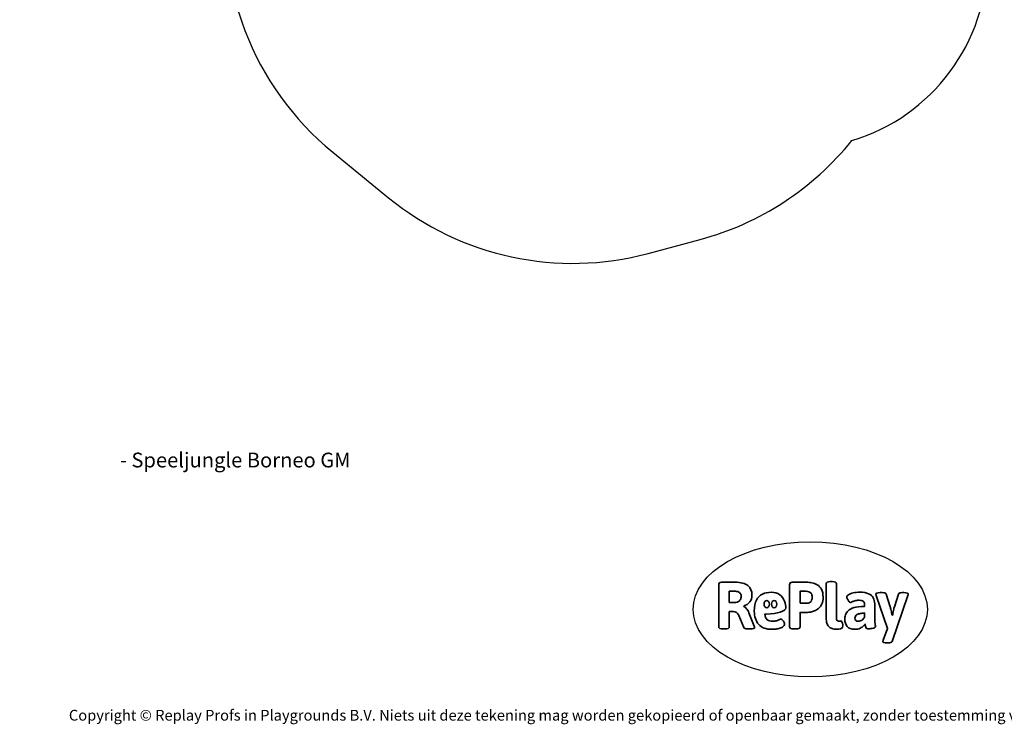
# Model space of a CAD drawing. Units: millimetres. Extents: x -4929 to 358460, y -3372 to 7864.
# Drawn here: x -4929 to 2847, y -3372 to 2192 of the extents above; entities that cross this region are included whole.
import ezdxf

# ---------------------------------------------------------------- set-up
doc = ezdxf.new("R2010")
doc.units = ezdxf.units.MM
doc.layers.add('Benaming', color=7, linetype='Continuous', lineweight=20, true_color=0x00a19a)
doc.layers.add('Logo-Copywrite', color=7, linetype='Continuous')
doc.layers.add('Opvangzone', color=7, linetype='Continuous', true_color=0x00a19a)
doc.styles.get("Standard").update_dxf_attribs({"font": 'arial.ttf'})
doc.styles.add('VR Benaming txt 140', font='arial.ttf', dxfattribs={"height": 140})

# ---------------------------------------------------------------- blocks, each defined once
blk = doc.blocks.new('onderschrift')
at = {"layer": 'Logo-Copywrite'}
blk.add_ellipse((1314.4, -2464.5), major_axis=(924.9, 0), ratio=0.576701, dxfattribs=at)
at = {"layer": 'Logo-Copywrite', "lineweight": 35}
for points, knots in [([(623.9, -2618.7), (602.2, -2618.7), (591.4, -2612.9), (591.4, -2601.3), (591.4, -2601.3), (591.4, -2271.9), (591.4, -2271.9), (591.4, -2257.5), (598.6, -2250.2), (613.1, -2250.2), (613.1, -2250.2), (719, -2250.2), (719, -2250.2), (766.1, -2250.2), (800.4, -2259.1), (822, -2276.8), (843.5, -2294.6), (854.3, -2319.7), (854.3, -2352.3), (854.3, -2373.3), (848.4, -2391.2), (836.6, -2405.9), (824.8, -2420.5), (809.5, -2431.5), (790.7, -2438.7), (790.7, -2438.7), (790.7, -2440.9), (790.7, -2440.9), (797.6, -2443.4), (804.7, -2449.5), (811.9, -2459.1), (819.1, -2468.7), (825.1, -2479.3), (829.8, -2490.9), (829.8, -2490.9), (872.5, -2597.5), (872.5, -2597.5), (874.3, -2602.3), (875.3, -2605.7), (875.3, -2607.9), (875.3, -2615.1), (864.4, -2618.7), (842.7, -2618.7), (842.7, -2618.7), (820.4, -2618.7), (820.4, -2618.7), (812.4, -2618.7), (805.6, -2617.9), (800, -2616.3), (794.4, -2614.7), (790.7, -2611.7), (788.9, -2607.3), (788.9, -2607.3), (751.1, -2514.2), (751.1, -2514.2), (745.6, -2503.4), (739.6, -2495.2), (732.9, -2489.8), (726.2, -2484.3), (713.9, -2481.6), (696.2, -2481.6), (696.2, -2481.6), (675, -2481.6), (675, -2481.6), (675, -2481.6), (675, -2601.3), (675, -2601.3), (675, -2612.9), (664.1, -2618.7), (642.4, -2618.7), (642.4, -2618.7), (623.9, -2618.7), (623.9, -2618.7)], [0, 0, 0, 0, 1, 1, 1, 2, 2, 2, 3, 3, 3, 4, 4, 4, 5, 5, 5, 6, 6, 6, 7, 7, 7, 8, 8, 8, 9, 9, 9, 10, 10, 10, 11, 11, 11, 12, 12, 12, 13, 13, 13, 14, 14, 14, 15, 15, 15, 16, 16, 16, 17, 17, 17, 18, 18, 18, 19, 19, 19, 20, 20, 20, 21, 21, 21, 22, 22, 22, 23, 23, 23, 24, 24, 24, 24]), ([(1183.3, -2618.7), (1161.6, -2618.7), (1150.7, -2612.9), (1150.7, -2601.3), (1150.7, -2601.3), (1150.7, -2271.9), (1150.7, -2271.9), (1150.7, -2257.5), (1158, -2250.2), (1172.5, -2250.2), (1172.5, -2250.2), (1286.5, -2250.2), (1286.5, -2250.2), (1298.5, -2250.2), (1311.9, -2251.6), (1326.7, -2254.3), (1341.6, -2257), (1355.8, -2262.4), (1369.4, -2270.3), (1383, -2278.3), (1394.1, -2290.2), (1402.8, -2306.2), (1411.5, -2322.1), (1415.8, -2343.1), (1415.8, -2369.2), (1415.8, -2390.2), (1412.6, -2407.8), (1406, -2421.9), (1399.5, -2436), (1391.1, -2447.5), (1380.8, -2456.4), (1370.5, -2465.2), (1359.6, -2471.9), (1348.2, -2476.5), (1336.8, -2481), (1326, -2484.1), (1315.9, -2485.7), (1305.7, -2487.3), (1297.8, -2488.2), (1292, -2488.2), (1292, -2488.2), (1234.4, -2488.2), (1234.4, -2488.2), (1234.4, -2488.2), (1234.4, -2601.3), (1234.4, -2601.3), (1234.4, -2612.9), (1223.5, -2618.7), (1201.8, -2618.7), (1201.8, -2618.7), (1183.3, -2618.7), (1183.3, -2618.7)], [0, 0, 0, 0, 1, 1, 1, 2, 2, 2, 3, 3, 3, 4, 4, 4, 5, 5, 5, 6, 6, 6, 7, 7, 7, 8, 8, 8, 9, 9, 9, 10, 10, 10, 11, 11, 11, 12, 12, 12, 13, 13, 13, 14, 14, 14, 15, 15, 15, 16, 16, 16, 17, 17, 17, 17]), ([(1520.3, -2622), (1507.7, -2622), (1496.3, -2620.3), (1486.4, -2616.8), (1476.4, -2613.4), (1468.1, -2608.1), (1461.4, -2600.8), (1454.7, -2593.6), (1449.6, -2584.4), (1446.2, -2573.4), (1442.7, -2562.3), (1441, -2549.2), (1441, -2534), (1441, -2534), (1441, -2262.1), (1441, -2262.1), (1441, -2250.5), (1451.9, -2244.7), (1473.6, -2244.7), (1473.6, -2244.7), (1488.8, -2244.7), (1488.8, -2244.7), (1510.6, -2244.7), (1521.4, -2250.5), (1521.4, -2262.1), (1521.4, -2262.1), (1521.4, -2535.1), (1521.4, -2535.1), (1521.4, -2543), (1523, -2548.9), (1526, -2552.7), (1529.1, -2556.5), (1534.1, -2558.4), (1541, -2558.4), (1543.5, -2558.4), (1546.2, -2558.1), (1549.1, -2557.3), (1552, -2556.6), (1554.2, -2556.3), (1555.7, -2556.3), (1559.3, -2556.3), (1562.4, -2559.3), (1564.9, -2565.2), (1567.4, -2571.2), (1569.3, -2577.4), (1570.6, -2583.7), (1571.9, -2590), (1572.5, -2593.9), (1572.5, -2595.4), (1572.5, -2603.7), (1569.3, -2609.8), (1563, -2613.6), (1556.6, -2617.4), (1549.4, -2619.7), (1541.3, -2620.6), (1533.1, -2621.5), (1526.1, -2622), (1520.3, -2622)], [0, 0, 0, 0, 1, 1, 1, 2, 2, 2, 3, 3, 3, 4, 4, 4, 5, 5, 5, 6, 6, 6, 7, 7, 7, 8, 8, 8, 9, 9, 9, 10, 10, 10, 11, 11, 11, 12, 12, 12, 13, 13, 13, 14, 14, 14, 15, 15, 15, 16, 16, 16, 17, 17, 17, 18, 18, 18, 19, 19, 19, 19]), ([(675, -2409.4), (675, -2409.4), (726.6, -2409.4), (726.6, -2409.4), (734.2, -2409.4), (741.2, -2407.3), (747.5, -2403.1), (753.9, -2399), (758.9, -2393.4), (762.7, -2386.3), (766.5, -2379.2), (768.4, -2371.4), (768.4, -2362.7), (768.4, -2350), (764.4, -2339.9), (756.2, -2332.5), (748.1, -2325.1), (736.9, -2321.4), (722.8, -2321.4), (722.8, -2321.4), (675, -2321.4), (675, -2321.4), (675, -2321.4), (675, -2409.4), (675, -2409.4)], [0, 0, 0, 0, 1, 1, 1, 2, 2, 2, 3, 3, 3, 4, 4, 4, 5, 5, 5, 6, 6, 6, 7, 7, 7, 8, 8, 8, 8]), ([(1121.4, -2453.6), (1121.4, -2440.4), (1118.3, -2420.7), (1110.5, -2399.5), (1102.7, -2378.3), (1090.3, -2361.3), (1073.3, -2348.5), (1056.3, -2335.6), (1033.5, -2329.2), (1004.8, -2329.2), (979.1, -2329.2), (956.3, -2334.1), (936.4, -2343.9), (916.5, -2353.6), (900.9, -2369.4), (889.7, -2391.1), (878.4, -2412.8), (872.8, -2441.6), (872.8, -2477.5), (872.8, -2521.3), (884.1, -2556.4), (906.8, -2582.6), (929.4, -2608.9), (965.4, -2622), (1014.6, -2622), (1022.2, -2622), (1031.5, -2621.3), (1042.6, -2619.8), (1053.6, -2618.4), (1064.5, -2616), (1075.2, -2612.8), (1085.9, -2609.5), (1094.7, -2605.4), (1101.8, -2600.5), (1108.9, -2595.6), (1112.4, -2589.8), (1112.4, -2582.9), (1112.4, -2579.3), (1110.9, -2574.2), (1107.8, -2567.7), (1104.7, -2561.2), (1101, -2555.2), (1096.6, -2549.7), (1092.3, -2544.3), (1088.1, -2541.6), (1084.2, -2541.6), (1081.6, -2541.6), (1077.4, -2542.9), (1071.4, -2545.7), (1065.4, -2548.4), (1058, -2551.2), (1049.1, -2554.1), (1040.2, -2557), (1030, -2558.4), (1018.4, -2558.4), (1000.7, -2558.4), (986.3, -2554.4), (975.2, -2546.2), (964.2, -2538.1), (957.2, -2523), (955.9, -2501.6), (959.9, -2501.6), (962.3, -2501.6), (967.5, -2501.6), (1057.4, -2501.6), (1121.4, -2478.9), (1121.4, -2453.6)], [0, 0, 0, 0, 1, 1, 1, 2, 2, 2, 3, 3, 3, 4, 4, 4, 5, 5, 5, 6, 6, 6, 7, 7, 7, 8, 8, 8, 9, 9, 9, 10, 10, 10, 11, 11, 11, 12, 12, 12, 13, 13, 13, 14, 14, 14, 15, 15, 15, 16, 16, 16, 17, 17, 17, 18, 18, 18, 19, 19, 19, 20, 20, 20, 21, 21, 21, 22, 22, 22, 22]), ([(1234.4, -2416.4), (1234.4, -2416.4), (1282.7, -2416.4), (1282.7, -2416.4), (1287.8, -2416.4), (1293.1, -2415.8), (1298.8, -2414.5), (1304.4, -2413.3), (1309.5, -2410.9), (1314.2, -2407.5), (1318.9, -2404), (1322.7, -2399.2), (1325.6, -2393.1), (1328.5, -2386.9), (1330, -2379), (1330, -2369.2), (1330, -2356.1), (1327.4, -2346.2), (1322.4, -2339.3), (1317.3, -2332.4), (1311.2, -2327.7), (1303.9, -2325.2), (1296.7, -2322.7), (1289.6, -2321.4), (1282.7, -2321.4), (1282.7, -2321.4), (1234.4, -2321.4), (1234.4, -2321.4), (1234.4, -2321.4), (1234.4, -2416.4), (1234.4, -2416.4)], [0, 0, 0, 0, 1, 1, 1, 2, 2, 2, 3, 3, 3, 4, 4, 4, 5, 5, 5, 6, 6, 6, 7, 7, 7, 8, 8, 8, 9, 9, 9, 10, 10, 10, 10]), ([(1667.5, -2622), (1638.2, -2622), (1617.5, -2614.3), (1605.3, -2598.9), (1593.2, -2583.5), (1587.1, -2564.8), (1587.1, -2542.7), (1587.1, -2531.5), (1588.8, -2520), (1592.3, -2508.2), (1595.7, -2496.4), (1602.7, -2485.5), (1613.2, -2475.3), (1623.7, -2465.2), (1639.4, -2457), (1660.2, -2450.9), (1681, -2444.7), (1708.6, -2441.6), (1743, -2441.6), (1743, -2441.6), (1743, -2423.7), (1743, -2423.7), (1743, -2413.2), (1739.7, -2405.4), (1733, -2400.4), (1726.3, -2395.3), (1715.5, -2392.7), (1700.7, -2392.7), (1687.6, -2392.7), (1676.3, -2394.2), (1666.7, -2397.1), (1657.1, -2400), (1649.3, -2402.9), (1643.4, -2405.8), (1637.4, -2408.7), (1633.3, -2410.1), (1631.1, -2410.1), (1627.5, -2410.1), (1623.4, -2407.3), (1618.9, -2401.7), (1614.4, -2396.1), (1610.6, -2389.8), (1607.5, -2382.7), (1604.4, -2375.6), (1602.9, -2370.3), (1602.9, -2366.7), (1602.9, -2360.5), (1607.3, -2354.5), (1616.2, -2348.7), (1625.1, -2343), (1637.4, -2338.2), (1653.1, -2334.6), (1668.9, -2331), (1686.7, -2329.2), (1706.6, -2329.2), (1735.2, -2329.2), (1758.1, -2333.1), (1775.1, -2340.9), (1792.1, -2348.7), (1804.4, -2359.3), (1812, -2372.9), (1819.6, -2386.5), (1823.4, -2402.2), (1823.4, -2419.9), (1823.4, -2419.9), (1823.4, -2522), (1823.4, -2522), (1823.4, -2540.9), (1824, -2555.3), (1825.1, -2565.2), (1826.1, -2575.2), (1827.2, -2582.6), (1828.3, -2587.5), (1829.4, -2592.4), (1829.9, -2596.8), (1829.9, -2600.8), (1829.9, -2604.1), (1827.5, -2606.8), (1822.6, -2609), (1817.7, -2611.1), (1811.8, -2612.9), (1804.7, -2614.4), (1797.6, -2615.8), (1790.7, -2616.8), (1784, -2617.4), (1777.3, -2617.9), (1772.4, -2618.2), (1769.1, -2618.2), (1763.3, -2618.2), (1759.1, -2616.1), (1756.3, -2611.9), (1753.6, -2607.8), (1751.7, -2602.7), (1750.6, -2596.7), (1749.5, -2590.8), (1748.5, -2585.4), (1747.4, -2580.7), (1746.3, -2582.9), (1742.6, -2587.3), (1736.2, -2594), (1729.9, -2600.7), (1721, -2607.1), (1709.6, -2613), (1698.2, -2619), (1684.2, -2622), (1667.5, -2622)], [0, 0, 0, 0, 1, 1, 1, 2, 2, 2, 3, 3, 3, 4, 4, 4, 5, 5, 5, 6, 6, 6, 7, 7, 7, 8, 8, 8, 9, 9, 9, 10, 10, 10, 11, 11, 11, 12, 12, 12, 13, 13, 13, 14, 14, 14, 15, 15, 15, 16, 16, 16, 17, 17, 17, 18, 18, 18, 19, 19, 19, 20, 20, 20, 21, 21, 21, 22, 22, 22, 23, 23, 23, 24, 24, 24, 25, 25, 25, 26, 26, 26, 27, 27, 27, 28, 28, 28, 29, 29, 29, 30, 30, 30, 31, 31, 31, 32, 32, 32, 33, 33, 33, 34, 34, 34, 35, 35, 35, 35]), ([(1921.2, -2729.6), (1899.4, -2729.6), (1888.6, -2725.7), (1888.6, -2718.1), (1888.6, -2716.7), (1888.8, -2715.2), (1889.1, -2713.5), (1889.5, -2711.9), (1890, -2710.2), (1890.8, -2708.4), (1890.8, -2708.4), (1925.1, -2616.8), (1925.1, -2616.8), (1925.1, -2616.8), (1835.3, -2354.2), (1835.3, -2354.2), (1835, -2352.4), (1834.5, -2350.6), (1834, -2349), (1833.4, -2347.4), (1833.2, -2345.9), (1833.2, -2344.4), (1833.2, -2336.4), (1844.2, -2332.5), (1866.3, -2332.5), (1866.3, -2332.5), (1883.7, -2332.5), (1883.7, -2332.5), (1891.7, -2332.5), (1898.4, -2333.3), (1903.8, -2334.9), (1909.2, -2336.5), (1912.7, -2339.5), (1914.1, -2343.9), (1914.1, -2343.9), (1946.2, -2444.4), (1946.2, -2444.4), (1948, -2450.5), (1950.3, -2460.1), (1953.2, -2473.1), (1956.1, -2486.2), (1958.8, -2498.5), (1961.4, -2510.1), (1961.4, -2510.1), (1963.5, -2510.1), (1963.5, -2510.1), (1966.1, -2498.5), (1968.8, -2486.1), (1971.7, -2472.9), (1974.6, -2459.7), (1976.9, -2450.2), (1978.8, -2444.4), (1978.8, -2444.4), (2010.8, -2343.9), (2010.8, -2343.9), (2012.2, -2339.5), (2015.7, -2336.5), (2021.1, -2334.9), (2026.6, -2333.3), (2033.3, -2332.5), (2041.2, -2332.5), (2041.2, -2332.5), (2054.3, -2332.5), (2054.3, -2332.5), (2076, -2332.5), (2086.9, -2336.4), (2086.9, -2344.4), (2086.9, -2346.9), (2086.3, -2350.2), (2085.2, -2354.2), (2085.2, -2354.2), (1960.8, -2718.1), (1960.8, -2718.1), (1959.4, -2722.5), (1955.9, -2725.5), (1950.5, -2727.1), (1945.1, -2728.7), (1938.4, -2729.6), (1930.4, -2729.6), (1930.4, -2729.6), (1921.2, -2729.6), (1921.2, -2729.6)], [0, 0, 0, 0, 1, 1, 1, 2, 2, 2, 3, 3, 3, 4, 4, 4, 5, 5, 5, 6, 6, 6, 7, 7, 7, 8, 8, 8, 9, 9, 9, 10, 10, 10, 11, 11, 11, 12, 12, 12, 13, 13, 13, 14, 14, 14, 15, 15, 15, 16, 16, 16, 17, 17, 17, 18, 18, 18, 19, 19, 19, 20, 20, 20, 21, 21, 21, 22, 22, 22, 23, 23, 23, 24, 24, 24, 25, 25, 25, 26, 26, 26, 27, 27, 27, 27]), ([(956.1, -2443.4), (947.9, -2432.3), (947.9, -2414.3), (956.1, -2403.2), (964.2, -2392.1), (977.5, -2392.1), (985.7, -2403.2), (993.9, -2414.3), (993.9, -2432.3), (985.7, -2443.4), (977.5, -2454.5), (964.2, -2454.5), (956.1, -2443.4)], [0, 0, 0, 0, 1, 1, 1, 2, 2, 2, 3, 3, 3, 4, 4, 4, 4]), ([(1014.5, -2403.2), (1022.6, -2392.1), (1035.9, -2392.1), (1044.1, -2403.2), (1052.3, -2414.3), (1052.3, -2432.3), (1044.1, -2443.4), (1035.9, -2454.5), (1022.6, -2454.5), (1014.5, -2443.4), (1006.3, -2432.3), (1006.3, -2414.3), (1014.5, -2403.2)], [0, 0, 0, 0, 1, 1, 1, 2, 2, 2, 3, 3, 3, 4, 4, 4, 4]), ([(1694.1, -2558.4), (1704.6, -2558.4), (1714.3, -2555.2), (1723.2, -2548.7), (1732.1, -2542.1), (1738.7, -2534), (1743, -2524.2), (1743, -2524.2), (1743, -2494.3), (1743, -2494.3), (1730, -2494.3), (1718.8, -2495.2), (1709.4, -2497), (1699.9, -2498.9), (1692.1, -2501.4), (1685.7, -2504.7), (1679.4, -2507.9), (1674.7, -2512.1), (1671.6, -2517.1), (1668.5, -2522.2), (1667, -2528), (1667, -2534.5), (1667, -2541.4), (1669.2, -2547.1), (1673.8, -2551.6), (1678.3, -2556.2), (1685.1, -2558.4), (1694.1, -2558.4)], [0, 0, 0, 0, 1, 1, 1, 2, 2, 2, 3, 3, 3, 4, 4, 4, 5, 5, 5, 6, 6, 6, 7, 7, 7, 8, 8, 8, 9, 9, 9, 9])]:
    blk.add_open_spline(points, degree=3, knots=knots, dxfattribs=at)
at = {"layer": 'Logo-Copywrite', "insert": (-4540.5, -3258), "char_height": 85, "attachment_point": 1}
blk.add_mtext_dynamic_manual_height_columns('{\\fAsap|b0|i0|c0|p2;Copyright © Replay Profs in Playgrounds B.V. Niets uit deze tekening mag worden gekopieerd of openbaar gemaakt, zonder toestemming van Replay Profs in Playgrounds B.V.}', width=10615.551, gutter_width=10, heights=[0], dxfattribs=at)
blk = doc.blocks.new('VPL-16-3230-1-GM')
at = {"layer": 'Opvangzone'}
blk.add_lwpolyline([(5519.3, 7293.4), (2589.2, 7292.2, 0.195362), (1891.8, 7008.9, 0.204563), (663.9, 7533.2), (-187.2, 7533.2, 0.286134), (-1713.5, 6581.9), (-2084.3, 6212.1, 0.081789), (-2406.9, 5763.6), (-3929.1, 5763.6, 0.414214), (-4929.1, 4763.6), (-4929.1, 4281.8, 0.414214), (-3929.1, 3281.8), (-3275, 3281.8, 0.266162), (-2457.2, 1146.3), (-2016.2, 786.2, 0.241171), (33.9, 346), (445.1, 456.2, 0.159395), (1643, 1237.4, 0.331545), (2713.7, 2674.7), (2713.7, 2982.9, 0.216504), (3226.9, 4112.6)], format="xyb", dxfattribs=at)

msp = doc.modelspace()

# ---------------------------------------------------------------- block references
for name in ['VPL-16-3230-1-GM', 'onderschrift']:
    msp.add_blockref(name, (0, 0))

# ---------------------------------------------------------------- texts
at = {"layer": 'Benaming', "insert": (-4137.5, -1032.5), "char_height": 140, "attachment_point": 1, "style": 'VR Benaming txt 140'}
msp.add_mtext_dynamic_manual_height_columns('\\pi2580.40315;{\\fOpen Sans|b0|i0|c0|p34;\\H0.83333x;VPL-16-3230-1-GM - Speeljungle Borneo GM}', width=8472.759, gutter_width=12.5, heights=[0], dxfattribs=at)

doc.saveas('drawing.dxf')
